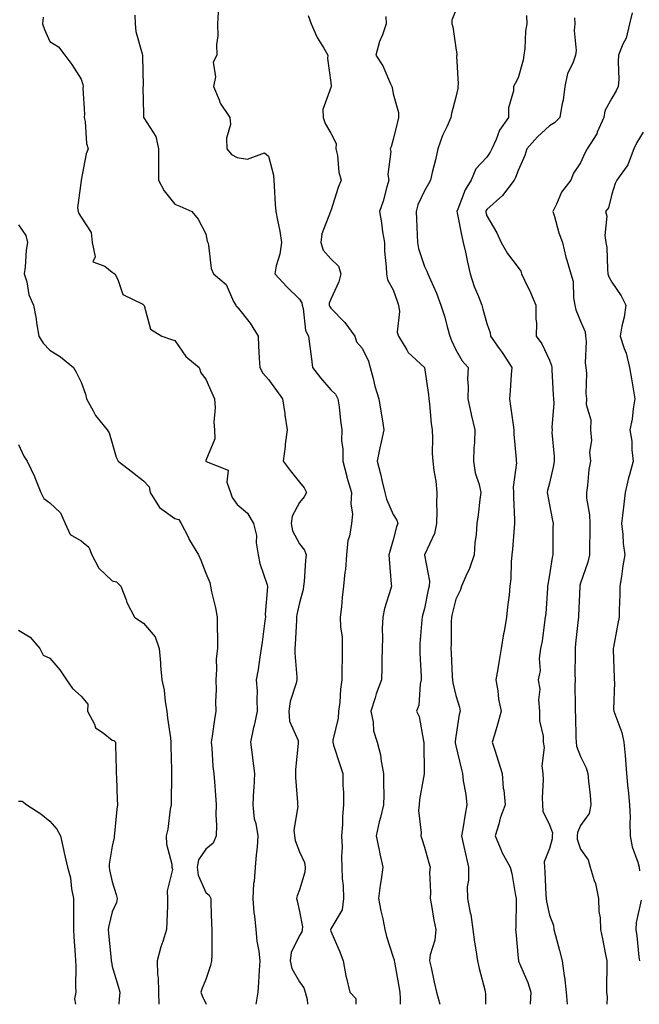
# Model space of a CAD drawing. Units: inches. Extents: x 1034483 to 1037123, y 7231898 to 7234538.
# Drawn here: x 1036728 to 1036927, y 7231898 to 7232213 of the extents above; entities that cross this region are included whole.
import ezdxf

# ---------------------------------------------------------------- set-up
doc = ezdxf.new("R2010")
doc.units = ezdxf.units.IN
doc.header["$MEASUREMENT"] = 0
doc.layers.add('Contour_10347231', color=7, linetype='Continuous', true_color=0x6183aa)

msp = doc.modelspace()

# ---------------------------------------------------------------- linework, layer by layer
at = {"layer": 'Contour_10347231'}
for points in [[(1036791.94, 7232215.81, 2892), (1036791.72, 7232211.92, 2892), (1036791.82, 7232208.16, 2892), (1036791.43, 7232205.3, 2892), (1036791.53, 7232201.92, 2892), (1036790.32, 7232199.65, 2892), (1036791.12, 7232194.98, 2892), (1036790.51, 7232191.92, 2892), (1036792.31, 7232187.67, 2892), (1036792.64, 7232186.51, 2892), (1036795.71, 7232181.92, 2892), (1036795.86, 7232179.73, 2892), (1036794.59, 7232175.39, 2892), (1036794.69, 7232171.92, 2892), (1036796.21, 7232170.08, 2892), (1036798.05, 7232169.19, 2892), (1036801.35, 7232168.62, 2892), (1036806.78, 7232170.65, 2892), (1036808.05, 7232169.58, 2892), (1036809.63, 7232163.5, 2892), (1036809.77, 7232161.92, 2892), (1036809.94, 7232160.04, 2892), (1036810.24, 7232154.11, 2892), (1036810.45, 7232151.92, 2892), (1036810.92, 7232149.05, 2892), (1036811.74, 7232145.61, 2892), (1036812.27, 7232141.92, 2892), (1036811.76, 7232138.2, 2892), (1036810.57, 7232134.44, 2892), (1036810.1, 7232131.92, 2892), (1036813.91, 7232127.79, 2892), (1036818.05, 7232123.8, 2892), (1036818.79, 7232122.67, 2892), (1036818.85, 7232121.92, 2892), (1036819.22, 7232120.76, 2892), (1036819.91, 7232113.77, 2892), (1036820.94, 7232111.92, 2892), (1036821.35, 7232108.62, 2892), (1036821.72, 7232105.58, 2892), (1036822.19, 7232101.92, 2892), (1036824.71, 7232098.58, 2892), (1036828.05, 7232094.78, 2892), (1036829.5, 7232093.36, 2892), (1036830.3, 7232091.92, 2892), (1036830.67, 7232089.31, 2892), (1036831.1, 7232084.96, 2892), (1036831.57, 7232081.92, 2892), (1036831.45, 7232078.53, 2892), (1036831.92, 7232075.8, 2892), (1036831.84, 7232071.92, 2892), (1036833.13, 7232067, 2892), (1036833.21, 7232066.76, 2892), (1036834.67, 7232061.92, 2892), (1036834.42, 7232058.29, 2892), (1036835, 7232054.97, 2892), (1036834.63, 7232051.92, 2892), (1036834.01, 7232047.87, 2892), (1036833.46, 7232046.5, 2892), (1036833.05, 7232041.92, 2892), (1036832.74, 7232037.24, 2892), (1036832.5, 7232036.37, 2892), (1036832.05, 7232031.92, 2892), (1036831.66, 7232028.31, 2892), (1036831.41, 7232025.28, 2892), (1036831.06, 7232021.92, 2892), (1036831.12, 7232018.85, 2892), (1036831.66, 7232015.53, 2892), (1036831.7, 7232011.92, 2892), (1036831.66, 7232008.32, 2892), (1036831.62, 7232005.49, 2892), (1036831.59, 7232001.92, 2892), (1036831.1, 7231998.88, 2892), (1036830.92, 7231994.8, 2892), (1036830.55, 7231991.92, 2892), (1036830.34, 7231989.63, 2892), (1036828.73, 7231982.6, 2892), (1036828.66, 7231981.92, 2892), (1036828.93, 7231981.03, 2892), (1036830.9, 7231974.77, 2892), (1036831.84, 7231971.92, 2892), (1036831.88, 7231968.09, 2892), (1036832.05, 7231965.91, 2892), (1036832.09, 7231961.92, 2892), (1036831.82, 7231958.15, 2892), (1036831.76, 7231955.63, 2892), (1036831.51, 7231951.92, 2892), (1036831.66, 7231948.31, 2892), (1036831.41, 7231945.28, 2892), (1036831.6, 7231941.92, 2892), (1036831.68, 7231938.29, 2892), (1036832.03, 7231935.91, 2892), (1036832.11, 7231931.92, 2892), (1036831.68, 7231928.29, 2892), (1036828.05, 7231922.14, 2892), (1036827.97, 7231921.99, 2892), (1036827.97, 7231921.92, 2892), (1036827.95, 7231921.83, 2892), (1036828.05, 7231921.4, 2892), (1036830.92, 7231914.79, 2892), (1036832.03, 7231911.92, 2892), (1036832.89, 7231907.07, 2892), (1036832.91, 7231906.78, 2892), (1036834.14, 7231901.92, 2892), (1036836, 7231899.88, 2892), (1036836.08, 7231898, 2892)], [(1036868.05, 7232216.34, 2895), (1036866.84, 7232213.14, 2895), (1036866.8, 7232211.92, 2895), (1036867.11, 7232210.99, 2895), (1036868.05, 7232204.32, 2895), (1036868.4, 7232202.27, 2895), (1036868.36, 7232201.92, 2895), (1036868.32, 7232201.66, 2895), (1036868.83, 7232192.71, 2895), (1036868.75, 7232191.92, 2895), (1036868.75, 7232191.21, 2895), (1036868.05, 7232188.48, 2895), (1036866.7, 7232183.27, 2895), (1036866.47, 7232181.92, 2895), (1036865.28, 7232179.14, 2895), (1036863.79, 7232176.17, 2895), (1036862.33, 7232171.92, 2895), (1036861.62, 7232168.36, 2895), (1036860.47, 7232164.35, 2895), (1036859.92, 7232161.92, 2895), (1036859.28, 7232160.69, 2895), (1036858.05, 7232158.51, 2895), (1036855.96, 7232154.01, 2895), (1036855.37, 7232151.92, 2895), (1036855.49, 7232149.36, 2895), (1036855.65, 7232144.32, 2895), (1036855.76, 7232141.92, 2895), (1036856.12, 7232139.99, 2895), (1036858.05, 7232134.21, 2895), (1036858.83, 7232132.71, 2895), (1036859.14, 7232131.92, 2895), (1036859.94, 7232130.04, 2895), (1036861.9, 7232125.77, 2895), (1036863.28, 7232121.92, 2895), (1036864.5, 7232118.37, 2895), (1036865.39, 7232114.57, 2895), (1036866.17, 7232111.92, 2895), (1036866.7, 7232110.56, 2895), (1036868.05, 7232107.57, 2895), (1036870.14, 7232104, 2895), (1036872.01, 7232101.92, 2895), (1036871.82, 7232098.15, 2895), (1036872.03, 7232095.91, 2895), (1036871.88, 7232091.92, 2895), (1036873.03, 7232086.94, 2895), (1036873.03, 7232086.91, 2895), (1036874.12, 7232081.92, 2895), (1036874.05, 7232077.92, 2895), (1036873.81, 7232076.16, 2895), (1036873.75, 7232071.92, 2895), (1036874.32, 7232068.19, 2895), (1036875.55, 7232064.43, 2895), (1036876.06, 7232061.92, 2895), (1036875.75, 7232059.63, 2895), (1036875.24, 7232054.73, 2895), (1036874.85, 7232051.92, 2895), (1036874.57, 7232048.43, 2895), (1036874.2, 7232045.76, 2895), (1036873.93, 7232041.92, 2895), (1036872.46, 7232037.51, 2895), (1036871.25, 7232035.12, 2895), (1036869.87, 7232031.92, 2895), (1036869.5, 7232030.47, 2895), (1036868.05, 7232027.77, 2895), (1036866.92, 7232023.04, 2895), (1036866.68, 7232021.92, 2895), (1036866.62, 7232020.5, 2895), (1036866.55, 7232013.41, 2895), (1036866.49, 7232011.92, 2895), (1036866.57, 7232010.44, 2895), (1036866.94, 7232003.03, 2895), (1036867, 7232001.92, 2895), (1036867.07, 7232000.94, 2895), (1036868.05, 7231996.84, 2895), (1036869.24, 7231993.11, 2895), (1036869.48, 7231991.92, 2895), (1036869.2, 7231990.78, 2895), (1036868.05, 7231983.77, 2895), (1036867.82, 7231982.15, 2895), (1036867.82, 7231981.92, 2895), (1036867.84, 7231981.71, 2895), (1036868.05, 7231980.72, 2895), (1036869.77, 7231973.63, 2895), (1036870.22, 7231971.92, 2895), (1036870.45, 7231969.52, 2895), (1036871.33, 7231965.2, 2895), (1036871.59, 7231961.92, 2895), (1036871.08, 7231958.88, 2895), (1036870.28, 7231954.15, 2895), (1036869.91, 7231951.92, 2895), (1036870.43, 7231949.54, 2895), (1036871.37, 7231945.24, 2895), (1036872.09, 7231941.92, 2895), (1036872.19, 7231937.79, 2895), (1036871.72, 7231935.58, 2895), (1036871.84, 7231931.92, 2895), (1036872.7, 7231927.27, 2895), (1036872.85, 7231926.73, 2895), (1036873.52, 7231921.92, 2895), (1036874.07, 7231917.93, 2895), (1036874.51, 7231915.46, 2895), (1036875.04, 7231911.92, 2895), (1036875.57, 7231909.43, 2895), (1036877.33, 7231902.64, 2895), (1036877.48, 7231901.92, 2895), (1036877.54, 7231901.42, 2895), (1036877.59, 7231898, 2895)], [(1036924.53, 7232215.45, 2898), (1036923.75, 7232211.92, 2898), (1036922.62, 7232207.35, 2898), (1036921.62, 7232205.49, 2898), (1036920.2, 7232201.92, 2898), (1036920.04, 7232199.94, 2898), (1036920.24, 7232194.12, 2898), (1036920.1, 7232191.92, 2898), (1036919.42, 7232190.55, 2898), (1036918.05, 7232188.13, 2898), (1036915.84, 7232184.13, 2898), (1036915.45, 7232181.92, 2898), (1036913.38, 7232177.24, 2898), (1036913.21, 7232176.76, 2898), (1036910.2, 7232171.92, 2898), (1036909.38, 7232170.6, 2898), (1036908.05, 7232167.45, 2898), (1036905.8, 7232164.18, 2898), (1036904.89, 7232161.92, 2898), (1036901.9, 7232158.07, 2898), (1036900.3, 7232154.17, 2898), (1036899.14, 7232151.92, 2898), (1036899.65, 7232150.31, 2898), (1036901.12, 7232145, 2898), (1036902.21, 7232141.92, 2898), (1036903.36, 7232137.22, 2898), (1036903.67, 7232136.29, 2898), (1036904.94, 7232131.92, 2898), (1036905.63, 7232129.49, 2898), (1036905.75, 7232124.21, 2898), (1036906.17, 7232121.92, 2898), (1036906.53, 7232120.41, 2898), (1036908.05, 7232116.79, 2898), (1036909.46, 7232113.34, 2898), (1036909.57, 7232111.92, 2898), (1036909.79, 7232110.19, 2898), (1036909.5, 7232103.37, 2898), (1036909.75, 7232101.92, 2898), (1036909.94, 7232100.04, 2898), (1036909.69, 7232093.55, 2898), (1036909.91, 7232091.92, 2898), (1036909.87, 7232090.09, 2898), (1036911.29, 7232085.16, 2898), (1036911.25, 7232081.92, 2898), (1036911.49, 7232078.49, 2898), (1036910.92, 7232074.79, 2898), (1036911.21, 7232071.92, 2898), (1036910.69, 7232069.29, 2898), (1036910.26, 7232064.12, 2898), (1036909.89, 7232061.92, 2898), (1036909.94, 7232060.04, 2898), (1036910.9, 7232054.77, 2898), (1036910.96, 7232051.92, 2898), (1036911, 7232048.96, 2898), (1036910.86, 7232044.73, 2898), (1036910.92, 7232041.92, 2898), (1036910.39, 7232039.59, 2898), (1036908.05, 7232032.89, 2898), (1036907.82, 7232032.14, 2898), (1036907.78, 7232031.92, 2898), (1036907.76, 7232031.63, 2898), (1036907.42, 7232022.55, 2898), (1036907.39, 7232021.92, 2898), (1036907.31, 7232021.18, 2898), (1036906.43, 7232013.55, 2898), (1036906.25, 7232011.92, 2898), (1036906.27, 7232010.14, 2898), (1036906.21, 7232003.76, 2898), (1036906.25, 7232001.92, 2898), (1036906.17, 7232000.05, 2898), (1036906.33, 7231993.64, 2898), (1036906.25, 7231991.92, 2898), (1036906.41, 7231990.29, 2898), (1036906.49, 7231983.48, 2898), (1036906.62, 7231981.92, 2898), (1036906.78, 7231980.64, 2898), (1036908.05, 7231977.31, 2898), (1036909.87, 7231973.75, 2898), (1036910.37, 7231971.92, 2898), (1036910.57, 7231969.4, 2898), (1036911.1, 7231964.97, 2898), (1036911.31, 7231961.92, 2898), (1036910.84, 7231959.13, 2898), (1036908.05, 7231955.27, 2898), (1036907, 7231952.98, 2898), (1036906.96, 7231951.92, 2898), (1036906.98, 7231950.85, 2898), (1036908.05, 7231947.7, 2898), (1036910.45, 7231944.31, 2898), (1036911.06, 7231941.92, 2898), (1036912.37, 7231937.61, 2898), (1036912.78, 7231936.65, 2898), (1036913.77, 7231931.92, 2898), (1036913.89, 7231927.76, 2898), (1036914.26, 7231925.71, 2898), (1036914.42, 7231921.92, 2898), (1036915.06, 7231918.93, 2898), (1036916.02, 7231913.95, 2898), (1036916.45, 7231911.92, 2898), (1036916.43, 7231910.31, 2898), (1036916.33, 7231903.63, 2898), (1036916.33, 7231901.92, 2898), (1036916.51, 7231900.39, 2898), (1036916.43, 7231898, 2898)], [(1036735.9, 7232214.08, 2890), (1036735.71, 7232211.92, 2890), (1036736.33, 7232210.2, 2890), (1036738.05, 7232206.28, 2890), (1036740.78, 7232204.64, 2890), (1036742.84, 7232201.92, 2890), (1036745.06, 7232198.93, 2890), (1036748.05, 7232194.21, 2890), (1036748.64, 7232192.51, 2890), (1036748.73, 7232191.92, 2890), (1036748.66, 7232191.31, 2890), (1036749.16, 7232183.02, 2890), (1036749.05, 7232181.92, 2890), (1036749.32, 7232180.64, 2890), (1036749.77, 7232173.64, 2890), (1036750.35, 7232171.92, 2890), (1036749.65, 7232170.32, 2890), (1036748.07, 7232161.94, 2890), (1036748.07, 7232161.91, 2890), (1036748.05, 7232161.81, 2890), (1036746.92, 7232153.05, 2890), (1036747.15, 7232151.92, 2890), (1036747.33, 7232151.19, 2890), (1036748.05, 7232150.02, 2890), (1036751.25, 7232145.12, 2890), (1036751.6, 7232141.92, 2890), (1036752.6, 7232137.38, 2890), (1036751.86, 7232135.72, 2890), (1036755.61, 7232134.35, 2890), (1036758.05, 7232132.42, 2890), (1036758.38, 7232132.25, 2890), (1036758.81, 7232131.92, 2890), (1036759.83, 7232130.13, 2890), (1036761.43, 7232125.3, 2890), (1036767.82, 7232122.16, 2890), (1036768.05, 7232122, 2890), (1036768.13, 7232121.92, 2890), (1036768.21, 7232121.76, 2890), (1036770.28, 7232114.15, 2890), (1036773.87, 7232111.92, 2890), (1036777.01, 7232110.88, 2890), (1036778.05, 7232110.51, 2890), (1036781.59, 7232105.46, 2890), (1036785.86, 7232101.92, 2890), (1036786.39, 7232100.26, 2890), (1036788.05, 7232098.2, 2890), (1036789.91, 7232093.78, 2890), (1036790.82, 7232091.92, 2890), (1036791, 7232088.97, 2890), (1036790.57, 7232084.44, 2890), (1036790.76, 7232081.92, 2890), (1036790.9, 7232079.06, 2890), (1036788.05, 7232072.11, 2890), (1036788.03, 7232071.95, 2890), (1036788.03, 7232071.92, 2890), (1036788.03, 7232071.9, 2890), (1036788.05, 7232071.89, 2890), (1036788.15, 7232071.81, 2890), (1036795.14, 7232069.01, 2890), (1036794.75, 7232065.23, 2890), (1036795.96, 7232061.92, 2890), (1036796.39, 7232060.26, 2890), (1036798.05, 7232058.05, 2890), (1036801.39, 7232055.27, 2890), (1036803.26, 7232051.92, 2890), (1036804.2, 7232048.08, 2890), (1036804.16, 7232045.8, 2890), (1036804.81, 7232041.92, 2890), (1036805.3, 7232039.17, 2890), (1036807.66, 7232032.31, 2890), (1036807.76, 7232031.92, 2890), (1036807.76, 7232031.63, 2890), (1036807.05, 7232022.92, 2890), (1036807.07, 7232021.92, 2890), (1036806.94, 7232020.82, 2890), (1036806, 7232013.97, 2890), (1036805.76, 7232011.92, 2890), (1036805.3, 7232009.17, 2890), (1036804.81, 7232005.16, 2890), (1036804.16, 7232001.92, 2890), (1036804.4, 7231998.27, 2890), (1036804.3, 7231995.68, 2890), (1036804.5, 7231991.92, 2890), (1036803.46, 7231987.33, 2890), (1036803.3, 7231986.68, 2890), (1036802.29, 7231981.92, 2890), (1036802.93, 7231977.04, 2890), (1036802.97, 7231976.84, 2890), (1036803.56, 7231971.92, 2890), (1036803.34, 7231967.21, 2890), (1036803.3, 7231966.67, 2890), (1036803.11, 7231961.92, 2890), (1036803.52, 7231957.39, 2890), (1036804.07, 7231955.89, 2890), (1036804.69, 7231951.92, 2890), (1036804.42, 7231948.29, 2890), (1036804.09, 7231945.88, 2890), (1036803.83, 7231941.92, 2890), (1036803.48, 7231937.34, 2890), (1036803.3, 7231936.66, 2890), (1036803.05, 7231931.92, 2890), (1036803.4, 7231927.28, 2890), (1036803.58, 7231926.38, 2890), (1036804.01, 7231921.92, 2890), (1036804.34, 7231918.21, 2890), (1036804.96, 7231915.01, 2890), (1036805.3, 7231911.92, 2890), (1036805.04, 7231908.9, 2890), (1036804.92, 7231905.05, 2890), (1036804.61, 7231901.92, 2890), (1036804.07, 7231898, 2890)], [(1036765.24, 7232214.74, 2891), (1036765.34, 7232211.92, 2891), (1036765.59, 7232209.47, 2891), (1036767.62, 7232202.36, 2891), (1036767.68, 7232201.92, 2891), (1036767.7, 7232201.56, 2891), (1036767.89, 7232192.08, 2891), (1036767.89, 7232191.92, 2891), (1036767.85, 7232191.73, 2891), (1036768.05, 7232183.03, 2891), (1036768.09, 7232181.96, 2891), (1036768.09, 7232181.92, 2891), (1036768.13, 7232181.84, 2891), (1036772.01, 7232175.88, 2891), (1036772.82, 7232171.92, 2891), (1036772.85, 7232167.13, 2891), (1036772.84, 7232166.71, 2891), (1036772.87, 7232161.92, 2891), (1036774.61, 7232158.48, 2891), (1036778.05, 7232154.21, 2891), (1036779.69, 7232153.55, 2891), (1036783.5, 7232151.92, 2891), (1036785.51, 7232149.39, 2891), (1036788.05, 7232144.76, 2891), (1036788.48, 7232142.36, 2891), (1036788.64, 7232141.92, 2891), (1036788.87, 7232141.1, 2891), (1036789.71, 7232133.57, 2891), (1036790.47, 7232131.92, 2891), (1036794.57, 7232128.44, 2891), (1036796.92, 7232123.05, 2891), (1036797.58, 7232121.92, 2891), (1036797.68, 7232121.55, 2891), (1036798.05, 7232121.29, 2891), (1036802.23, 7232116.1, 2891), (1036804.73, 7232111.92, 2891), (1036804.92, 7232108.8, 2891), (1036805.08, 7232104.89, 2891), (1036805.26, 7232101.92, 2891), (1036806.29, 7232100.15, 2891), (1036808.05, 7232098.07, 2891), (1036810.65, 7232094.53, 2891), (1036812.56, 7232091.92, 2891), (1036813.28, 7232087.15, 2891), (1036813.36, 7232086.61, 2891), (1036814.07, 7232081.92, 2891), (1036813.46, 7232077.34, 2891), (1036813.4, 7232076.58, 2891), (1036812.74, 7232071.92, 2891), (1036815.02, 7232068.9, 2891), (1036818.05, 7232065.19, 2891), (1036819.55, 7232063.41, 2891), (1036820.28, 7232061.92, 2891), (1036819.51, 7232060.46, 2891), (1036818.05, 7232058.67, 2891), (1036815.67, 7232054.3, 2891), (1036815.34, 7232051.92, 2891), (1036815.8, 7232049.66, 2891), (1036818.05, 7232045.49, 2891), (1036819.59, 7232043.46, 2891), (1036820.16, 7232041.92, 2891), (1036819.89, 7232040.08, 2891), (1036819.51, 7232033.39, 2891), (1036819.34, 7232031.92, 2891), (1036819.16, 7232030.8, 2891), (1036818.05, 7232026.59, 2891), (1036817.19, 7232022.78, 2891), (1036817.07, 7232021.92, 2891), (1036817.01, 7232020.88, 2891), (1036816.64, 7232013.33, 2891), (1036816.55, 7232011.92, 2891), (1036816.55, 7232010.41, 2891), (1036817.17, 7232002.8, 2891), (1036817.17, 7232001.92, 2891), (1036816.94, 7232000.81, 2891), (1036815.02, 7231994.95, 2891), (1036814.55, 7231991.92, 2891), (1036814.81, 7231988.67, 2891), (1036817.54, 7231982.44, 2891), (1036817.62, 7231981.92, 2891), (1036817.6, 7231981.48, 2891), (1036816.76, 7231973.21, 2891), (1036816.76, 7231971.92, 2891), (1036816.72, 7231970.59, 2891), (1036817.41, 7231962.57, 2891), (1036817.39, 7231961.92, 2891), (1036817.46, 7231961.34, 2891), (1036816.21, 7231953.76, 2891), (1036816.39, 7231951.92, 2891), (1036816.57, 7231950.44, 2891), (1036818.05, 7231946.86, 2891), (1036819.57, 7231943.44, 2891), (1036819.79, 7231941.92, 2891), (1036819.71, 7231940.27, 2891), (1036818.05, 7231934.7, 2891), (1036817.29, 7231932.69, 2891), (1036817.01, 7231931.92, 2891), (1036817.23, 7231931.1, 2891), (1036818.05, 7231927.76, 2891), (1036818.93, 7231922.79, 2891), (1036818.83, 7231921.92, 2891), (1036818.73, 7231921.23, 2891), (1036818.05, 7231920.01, 2891), (1036815.37, 7231914.61, 2891), (1036815.02, 7231911.92, 2891), (1036815.57, 7231909.43, 2891), (1036818.05, 7231905.18, 2891), (1036819.42, 7231903.28, 2891), (1036819.79, 7231901.92, 2891), (1036820.45, 7231899.52, 2891), (1036820.58, 7231898, 2891)], [(1036820.76, 7232214.63, 2893), (1036821.78, 7232211.92, 2893), (1036823.67, 7232207.55, 2893), (1036825.82, 7232204.16, 2893), (1036827.09, 7232201.92, 2893), (1036827, 7232200.87, 2893), (1036828.05, 7232193.15, 2893), (1036828.13, 7232192, 2893), (1036828.17, 7232191.92, 2893), (1036828.15, 7232191.81, 2893), (1036828.05, 7232191.58, 2893), (1036825.43, 7232184.53, 2893), (1036825.55, 7232181.92, 2893), (1036826.21, 7232180.07, 2893), (1036828.05, 7232176.96, 2893), (1036829.73, 7232173.6, 2893), (1036829.67, 7232171.92, 2893), (1036830.14, 7232169.82, 2893), (1036830.57, 7232164.44, 2893), (1036831.39, 7232161.92, 2893), (1036830.39, 7232159.58, 2893), (1036828.05, 7232152.1, 2893), (1036827.99, 7232151.98, 2893), (1036827.99, 7232151.92, 2893), (1036827.97, 7232151.84, 2893), (1036825.2, 7232144.77, 2893), (1036824.81, 7232141.92, 2893), (1036825.59, 7232139.45, 2893), (1036828.05, 7232136.69, 2893), (1036830.51, 7232134.38, 2893), (1036831.29, 7232131.92, 2893), (1036830.65, 7232129.31, 2893), (1036828.05, 7232123.8, 2893), (1036827.48, 7232122.49, 2893), (1036827.52, 7232121.92, 2893), (1036827.66, 7232121.52, 2893), (1036828.05, 7232120.94, 2893), (1036832.48, 7232116.35, 2893), (1036835.69, 7232111.92, 2893), (1036836.31, 7232110.18, 2893), (1036838.05, 7232108.1, 2893), (1036840.08, 7232103.94, 2893), (1036840.63, 7232101.92, 2893), (1036841.6, 7232098.38, 2893), (1036842.11, 7232095.98, 2893), (1036843.42, 7232091.92, 2893), (1036844.03, 7232087.91, 2893), (1036844.46, 7232085.52, 2893), (1036845.02, 7232081.92, 2893), (1036844.18, 7232078.05, 2893), (1036843.75, 7232076.22, 2893), (1036842.87, 7232071.92, 2893), (1036843.99, 7232067.85, 2893), (1036844.51, 7232065.46, 2893), (1036845.39, 7232061.92, 2893), (1036845.92, 7232059.79, 2893), (1036848.05, 7232054.88, 2893), (1036849.18, 7232053.04, 2893), (1036849.48, 7232051.92, 2893), (1036849.1, 7232050.87, 2893), (1036848.05, 7232046.73, 2893), (1036846.94, 7232043.02, 2893), (1036846.59, 7232041.92, 2893), (1036846.7, 7232040.57, 2893), (1036847.39, 7232032.57, 2893), (1036847.44, 7232031.92, 2893), (1036847.27, 7232031.14, 2893), (1036845.2, 7232024.77, 2893), (1036844.67, 7232021.92, 2893), (1036844.51, 7232018.39, 2893), (1036844.61, 7232015.36, 2893), (1036844.46, 7232011.92, 2893), (1036844.4, 7232008.28, 2893), (1036844.38, 7232005.6, 2893), (1036844.32, 7232001.92, 2893), (1036842.6, 7231997.38, 2893), (1036842.27, 7231996.13, 2893), (1036840.9, 7231991.92, 2893), (1036841.64, 7231988.34, 2893), (1036841.68, 7231985.56, 2893), (1036842.87, 7231981.92, 2893), (1036843.99, 7231977.86, 2893), (1036844.16, 7231975.81, 2893), (1036844.94, 7231971.92, 2893), (1036844.91, 7231968.78, 2893), (1036845.02, 7231964.96, 2893), (1036844.96, 7231961.92, 2893), (1036843.95, 7231957.82, 2893), (1036843.52, 7231956.46, 2893), (1036842.58, 7231951.92, 2893), (1036843.48, 7231947.36, 2893), (1036843.73, 7231946.23, 2893), (1036844.65, 7231941.92, 2893), (1036844.12, 7231937.99, 2893), (1036843.85, 7231936.13, 2893), (1036843.3, 7231931.92, 2893), (1036844.1, 7231927.97, 2893), (1036844.65, 7231925.32, 2893), (1036845.35, 7231921.92, 2893), (1036845.86, 7231919.74, 2893), (1036848.05, 7231913.1, 2893), (1036848.36, 7231912.24, 2893), (1036848.38, 7231911.92, 2893), (1036848.44, 7231911.54, 2893), (1036849.83, 7231903.7, 2893), (1036850.1, 7231901.92, 2893), (1036850.24, 7231899.72, 2893), (1036850.22, 7231898, 2893)], [(1036845.69, 7232214.28, 2894), (1036845.76, 7232211.92, 2894), (1036844.55, 7232208.42, 2894), (1036843.64, 7232206.33, 2894), (1036842.48, 7232201.92, 2894), (1036844.69, 7232198.55, 2894), (1036847.19, 7232192.78, 2894), (1036847.62, 7232191.92, 2894), (1036847.66, 7232191.53, 2894), (1036848.05, 7232189.52, 2894), (1036849.71, 7232183.57, 2894), (1036849.77, 7232181.92, 2894), (1036849.36, 7232180.62, 2894), (1036848.05, 7232174.88, 2894), (1036847.41, 7232172.57, 2894), (1036847, 7232171.92, 2894), (1036847.27, 7232171.13, 2894), (1036846.29, 7232163.67, 2894), (1036846.59, 7232161.92, 2894), (1036845.94, 7232159.81, 2894), (1036844.81, 7232155.16, 2894), (1036843.62, 7232151.92, 2894), (1036844.32, 7232148.2, 2894), (1036844.63, 7232145.34, 2894), (1036845.2, 7232141.92, 2894), (1036845.26, 7232139.13, 2894), (1036845.8, 7232134.17, 2894), (1036845.86, 7232131.92, 2894), (1036846.16, 7232130.03, 2894), (1036848.05, 7232126.8, 2894), (1036849.26, 7232123.13, 2894), (1036849.73, 7232121.92, 2894), (1036850.08, 7232119.89, 2894), (1036849.3, 7232113.18, 2894), (1036849.75, 7232111.92, 2894), (1036852.37, 7232107.61, 2894), (1036852.82, 7232106.69, 2894), (1036858.03, 7232101.91, 2894), (1036858.05, 7232101.88, 2894), (1036859.3, 7232093.16, 2894), (1036859.42, 7232091.92, 2894), (1036859.65, 7232090.31, 2894), (1036860.16, 7232084.02, 2894), (1036860.51, 7232081.92, 2894), (1036860.65, 7232079.32, 2894), (1036860.53, 7232074.4, 2894), (1036860.69, 7232071.92, 2894), (1036861.02, 7232068.94, 2894), (1036861.66, 7232065.53, 2894), (1036862.03, 7232061.92, 2894), (1036861.86, 7232058.12, 2894), (1036862, 7232055.86, 2894), (1036861.84, 7232051.92, 2894), (1036861.21, 7232048.75, 2894), (1036858.05, 7232041.96, 2894), (1036858.03, 7232041.93, 2894), (1036858.03, 7232041.91, 2894), (1036858.05, 7232041.82, 2894), (1036859.65, 7232033.52, 2894), (1036859.51, 7232031.92, 2894), (1036859.24, 7232030.73, 2894), (1036858.05, 7232024.74, 2894), (1036857.44, 7232022.53, 2894), (1036857.25, 7232021.92, 2894), (1036857.23, 7232021.1, 2894), (1036856.59, 7232013.39, 2894), (1036856.55, 7232011.92, 2894), (1036856.57, 7232010.45, 2894), (1036856.98, 7232003, 2894), (1036857, 7232001.92, 2894), (1036856.62, 7232000.5, 2894), (1036856.21, 7231993.76, 2894), (1036855.43, 7231991.92, 2894), (1036856.29, 7231990.16, 2894), (1036857.72, 7231982.24, 2894), (1036857.84, 7231981.92, 2894), (1036857.84, 7231981.71, 2894), (1036857.93, 7231972.04, 2894), (1036857.93, 7231971.8, 2894), (1036856.43, 7231963.55, 2894), (1036856.31, 7231961.92, 2894), (1036856.16, 7231960.03, 2894), (1036857.01, 7231952.96, 2894), (1036856.9, 7231951.92, 2894), (1036857.17, 7231951.04, 2894), (1036858.05, 7231948.34, 2894), (1036859.42, 7231943.28, 2894), (1036859.81, 7231941.92, 2894), (1036859.67, 7231940.31, 2894), (1036860.02, 7231933.9, 2894), (1036859.91, 7231931.92, 2894), (1036860.34, 7231929.64, 2894), (1036861.06, 7231924.92, 2894), (1036861.66, 7231921.92, 2894), (1036861.39, 7231918.58, 2894), (1036859.91, 7231913.79, 2894), (1036859.67, 7231911.92, 2894), (1036860.14, 7231909.82, 2894), (1036861.17, 7231905.05, 2894), (1036861.9, 7231901.92, 2894), (1036862.95, 7231898, 2894)], [(1036890.75, 7232214.63, 2896), (1036890.82, 7232211.92, 2896), (1036890.37, 7232209.6, 2896), (1036890.14, 7232204.02, 2896), (1036889.85, 7232201.92, 2896), (1036889.61, 7232200.36, 2896), (1036888.05, 7232194.7, 2896), (1036887.11, 7232192.87, 2896), (1036886.53, 7232191.92, 2896), (1036886.6, 7232190.46, 2896), (1036884.92, 7232185.05, 2896), (1036885, 7232181.92, 2896), (1036882.11, 7232177.86, 2896), (1036881.02, 7232174.89, 2896), (1036879.61, 7232171.92, 2896), (1036879.12, 7232170.85, 2896), (1036878.05, 7232169.27, 2896), (1036874.48, 7232165.5, 2896), (1036872.97, 7232161.92, 2896), (1036871.12, 7232158.85, 2896), (1036868.75, 7232152.61, 2896), (1036868.42, 7232151.92, 2896), (1036868.54, 7232151.43, 2896), (1036869.98, 7232143.85, 2896), (1036870.43, 7232141.92, 2896), (1036871.16, 7232138.81, 2896), (1036871.78, 7232135.65, 2896), (1036872.72, 7232131.92, 2896), (1036873.99, 7232127.86, 2896), (1036875.37, 7232124.6, 2896), (1036876.37, 7232121.92, 2896), (1036876.72, 7232120.59, 2896), (1036878.05, 7232115.97, 2896), (1036879.1, 7232112.97, 2896), (1036879.18, 7232111.92, 2896), (1036881.94, 7232108.03, 2896), (1036882.87, 7232106.73, 2896), (1036885.98, 7232101.92, 2896), (1036885.76, 7232099.64, 2896), (1036885.51, 7232094.46, 2896), (1036885.24, 7232091.92, 2896), (1036885.63, 7232089.51, 2896), (1036886.47, 7232083.51, 2896), (1036886.7, 7232081.92, 2896), (1036886.66, 7232080.54, 2896), (1036887.42, 7232072.55, 2896), (1036887.41, 7232071.92, 2896), (1036887.46, 7232071.34, 2896), (1036886.41, 7232063.56, 2896), (1036886.55, 7232061.92, 2896), (1036886.53, 7232060.39, 2896), (1036886.86, 7232053.12, 2896), (1036886.84, 7232051.92, 2896), (1036886.72, 7232050.58, 2896), (1036886.21, 7232043.76, 2896), (1036886.04, 7232041.92, 2896), (1036885.8, 7232039.67, 2896), (1036885.71, 7232034.26, 2896), (1036885.41, 7232031.92, 2896), (1036885.12, 7232028.99, 2896), (1036884.65, 7232025.32, 2896), (1036884.34, 7232021.92, 2896), (1036883.54, 7232017.42, 2896), (1036883.34, 7232016.62, 2896), (1036882.64, 7232011.92, 2896), (1036881.92, 7232008.05, 2896), (1036881.55, 7232005.42, 2896), (1036880.94, 7232001.92, 2896), (1036881.53, 7231998.43, 2896), (1036881.8, 7231995.66, 2896), (1036882.56, 7231991.92, 2896), (1036881.64, 7231988.32, 2896), (1036880.43, 7231984.3, 2896), (1036879.77, 7231981.92, 2896), (1036880.57, 7231979.39, 2896), (1036881.76, 7231975.63, 2896), (1036882.95, 7231971.92, 2896), (1036883.28, 7231967.16, 2896), (1036883.42, 7231966.56, 2896), (1036883.85, 7231961.92, 2896), (1036882.33, 7231957.64, 2896), (1036881.84, 7231955.71, 2896), (1036880.69, 7231951.92, 2896), (1036882.64, 7231947.33, 2896), (1036882.85, 7231946.72, 2896), (1036885.45, 7231941.92, 2896), (1036886.04, 7231939.9, 2896), (1036887.19, 7231932.79, 2896), (1036887.39, 7231931.92, 2896), (1036887.39, 7231931.26, 2896), (1036887.25, 7231922.73, 2896), (1036887.23, 7231921.92, 2896), (1036887.35, 7231921.22, 2896), (1036888.05, 7231912.81, 2896), (1036888.11, 7231911.99, 2896), (1036888.13, 7231911.92, 2896), (1036888.17, 7231911.8, 2896), (1036891.16, 7231905.02, 2896), (1036892.07, 7231901.92, 2896), (1036891.86, 7231898.11, 2896), (1036891.85, 7231898, 2896)], [(1036906.04, 7232213.92, 2897), (1036906.16, 7232211.92, 2897), (1036906, 7232209.87, 2897), (1036906.59, 7232203.38, 2897), (1036906.41, 7232201.92, 2897), (1036905.53, 7232199.41, 2897), (1036903.89, 7232196.09, 2897), (1036902.97, 7232191.92, 2897), (1036902.5, 7232187.47, 2897), (1036902, 7232185.87, 2897), (1036901.39, 7232181.92, 2897), (1036899.67, 7232180.3, 2897), (1036898.05, 7232179.29, 2897), (1036894.24, 7232175.74, 2897), (1036890.8, 7232171.92, 2897), (1036890.2, 7232169.76, 2897), (1036888.05, 7232164.98, 2897), (1036887.23, 7232162.74, 2897), (1036886.72, 7232161.92, 2897), (1036883.03, 7232156.95, 2897), (1036878.05, 7232152.56, 2897), (1036877.8, 7232152.17, 2897), (1036877.68, 7232151.92, 2897), (1036877.74, 7232151.62, 2897), (1036878.05, 7232150.47, 2897), (1036881.19, 7232145.06, 2897), (1036882.56, 7232141.92, 2897), (1036884.61, 7232138.47, 2897), (1036888.05, 7232133.91, 2897), (1036888.85, 7232132.71, 2897), (1036889.12, 7232131.92, 2897), (1036890.06, 7232129.91, 2897), (1036892, 7232125.88, 2897), (1036893.75, 7232121.92, 2897), (1036893.67, 7232117.55, 2897), (1036893.87, 7232116.1, 2897), (1036893.79, 7232111.92, 2897), (1036895.63, 7232109.5, 2897), (1036898.05, 7232104.29, 2897), (1036898.69, 7232102.57, 2897), (1036898.79, 7232101.92, 2897), (1036898.81, 7232101.16, 2897), (1036899.3, 7232093.18, 2897), (1036899.34, 7232091.92, 2897), (1036899.42, 7232090.54, 2897), (1036898.81, 7232082.69, 2897), (1036898.89, 7232081.92, 2897), (1036898.87, 7232081.1, 2897), (1036899.59, 7232073.46, 2897), (1036899.57, 7232071.92, 2897), (1036899.38, 7232070.58, 2897), (1036898.05, 7232064.87, 2897), (1036897.48, 7232062.5, 2897), (1036897.37, 7232061.92, 2897), (1036897.44, 7232061.31, 2897), (1036898.05, 7232057.98, 2897), (1036899.03, 7232052.9, 2897), (1036899.22, 7232051.92, 2897), (1036899.2, 7232050.78, 2897), (1036899.14, 7232043.02, 2897), (1036899.12, 7232041.92, 2897), (1036898.91, 7232041.06, 2897), (1036898.05, 7232035.48, 2897), (1036897.52, 7232032.45, 2897), (1036897.46, 7232031.92, 2897), (1036897.41, 7232031.29, 2897), (1036896.86, 7232023.12, 2897), (1036896.74, 7232021.92, 2897), (1036896.45, 7232020.33, 2897), (1036895.71, 7232014.27, 2897), (1036895.22, 7232011.92, 2897), (1036894.81, 7232008.68, 2897), (1036895.06, 7232004.91, 2897), (1036894.5, 7232001.92, 2897), (1036895.02, 7231998.89, 2897), (1036894.53, 7231995.45, 2897), (1036894.89, 7231991.92, 2897), (1036894.85, 7231988.72, 2897), (1036896.08, 7231983.9, 2897), (1036896.04, 7231981.92, 2897), (1036896.35, 7231980.21, 2897), (1036895.65, 7231974.32, 2897), (1036895.9, 7231971.92, 2897), (1036896.02, 7231969.9, 2897), (1036895.76, 7231964.21, 2897), (1036895.88, 7231961.92, 2897), (1036895.96, 7231959.82, 2897), (1036898.05, 7231955.46, 2897), (1036898.99, 7231952.87, 2897), (1036898.97, 7231951.92, 2897), (1036898.97, 7231950.99, 2897), (1036898.05, 7231947.85, 2897), (1036896.37, 7231943.61, 2897), (1036896.43, 7231941.92, 2897), (1036896.55, 7231940.42, 2897), (1036896.94, 7231933.04, 2897), (1036897.01, 7231931.92, 2897), (1036897.09, 7231930.97, 2897), (1036898.05, 7231926.54, 2897), (1036899.36, 7231923.22, 2897), (1036899.46, 7231921.92, 2897), (1036899.98, 7231919.99, 2897), (1036901.33, 7231915.21, 2897), (1036902.17, 7231911.92, 2897), (1036902.8, 7231907.16, 2897), (1036902.89, 7231906.76, 2897), (1036903.4, 7231901.92, 2897), (1036903.74, 7231898, 2897)], [(1036928.05, 7232177.31, 2899), (1036926.04, 7232173.94, 2899), (1036925.14, 7232171.92, 2899), (1036923.23, 7232167.11, 2899), (1036923.17, 7232166.8, 2899), (1036919.67, 7232161.92, 2899), (1036919.1, 7232160.87, 2899), (1036918.05, 7232157.37, 2899), (1036916.96, 7232153.01, 2899), (1036916.04, 7232151.92, 2899), (1036916.49, 7232150.35, 2899), (1036915.84, 7232144.14, 2899), (1036916.17, 7232141.92, 2899), (1036916.43, 7232140.31, 2899), (1036916.62, 7232133.35, 2899), (1036916.8, 7232131.92, 2899), (1036917.05, 7232130.91, 2899), (1036918.05, 7232129.2, 2899), (1036921.02, 7232124.88, 2899), (1036922.5, 7232121.92, 2899), (1036921.96, 7232118, 2899), (1036921.29, 7232115.17, 2899), (1036920.76, 7232111.92, 2899), (1036922, 7232107.97, 2899), (1036922.6, 7232106.47, 2899), (1036923.69, 7232101.92, 2899), (1036924.36, 7232098.24, 2899), (1036924.85, 7232095.13, 2899), (1036925.39, 7232091.92, 2899), (1036924.83, 7232088.7, 2899), (1036924.55, 7232085.42, 2899), (1036923.77, 7232081.92, 2899), (1036924.42, 7232078.29, 2899), (1036924.4, 7232075.58, 2899), (1036924.87, 7232071.92, 2899), (1036923.69, 7232067.56, 2899), (1036923.38, 7232066.58, 2899), (1036922.27, 7232061.92, 2899), (1036921.84, 7232058.13, 2899), (1036921.53, 7232055.4, 2899), (1036921.14, 7232051.92, 2899), (1036921.55, 7232048.43, 2899), (1036921.72, 7232045.59, 2899), (1036922.21, 7232041.92, 2899), (1036921.55, 7232038.42, 2899), (1036921.1, 7232034.98, 2899), (1036920.59, 7232031.92, 2899), (1036920.61, 7232029.35, 2899), (1036920.39, 7232024.26, 2899), (1036920.43, 7232021.92, 2899), (1036919.98, 7232019.99, 2899), (1036918.54, 7232012.41, 2899), (1036918.44, 7232011.92, 2899), (1036918.44, 7232011.53, 2899), (1036918.81, 7232002.69, 2899), (1036918.83, 7232001.92, 2899), (1036918.95, 7232001.01, 2899), (1036918.6, 7231992.46, 2899), (1036918.69, 7231991.92, 2899), (1036918.97, 7231991.01, 2899), (1036921.21, 7231985.08, 2899), (1036921.9, 7231981.92, 2899), (1036922.27, 7231977.7, 2899), (1036922.42, 7231976.29, 2899), (1036922.78, 7231971.92, 2899), (1036923.19, 7231967.07, 2899), (1036923.25, 7231966.72, 2899), (1036923.73, 7231961.92, 2899), (1036923.93, 7231957.79, 2899), (1036923.81, 7231956.16, 2899), (1036923.97, 7231951.92, 2899), (1036924.53, 7231948.4, 2899), (1036926.41, 7231943.55, 2899), (1036926.8, 7231941.92, 2899), (1036926.9, 7231940.76, 2899)], [(1036728.05, 7232147.63, 2889), (1036730.35, 7232144.21, 2889), (1036730.88, 7232141.92, 2889), (1036730.51, 7232139.46, 2889), (1036730.12, 7232134, 2889), (1036729.87, 7232131.92, 2889), (1036730.63, 7232129.33, 2889), (1036731.33, 7232125.21, 2889), (1036732.78, 7232121.92, 2889), (1036733.62, 7232117.48, 2889), (1036733.75, 7232116.21, 2889), (1036734.48, 7232111.92, 2889), (1036735.86, 7232109.73, 2889), (1036738.05, 7232107.5, 2889), (1036741.47, 7232105.35, 2889), (1036745.63, 7232101.92, 2889), (1036746.51, 7232100.38, 2889), (1036748.05, 7232097.17, 2889), (1036749.51, 7232093.39, 2889), (1036749.81, 7232091.92, 2889), (1036751.96, 7232088.01, 2889), (1036752.64, 7232086.52, 2889), (1036756.39, 7232081.92, 2889), (1036757.09, 7232080.95, 2889), (1036758.05, 7232077.73, 2889), (1036759.32, 7232073.18, 2889), (1036759.92, 7232071.92, 2889), (1036764.57, 7232068.43, 2889), (1036768.05, 7232065.6, 2889), (1036769.85, 7232063.71, 2889), (1036770.14, 7232061.92, 2889), (1036773.21, 7232057.09, 2889), (1036778.05, 7232053.56, 2889), (1036779.32, 7232053.2, 2889), (1036780.1, 7232051.92, 2889), (1036782.31, 7232047.67, 2889), (1036782.8, 7232046.66, 2889), (1036785.63, 7232041.92, 2889), (1036786.37, 7232040.24, 2889), (1036788.05, 7232036.05, 2889), (1036789.26, 7232033.12, 2889), (1036789.51, 7232031.92, 2889), (1036789.87, 7232030.09, 2889), (1036791.1, 7232024.97, 2889), (1036791.64, 7232021.92, 2889), (1036791.59, 7232018.39, 2889), (1036791.76, 7232015.62, 2889), (1036791.7, 7232011.92, 2889), (1036791.33, 7232008.63, 2889), (1036791.43, 7232005.3, 2889), (1036791.16, 7232001.92, 2889), (1036791.27, 7231998.7, 2889), (1036791.08, 7231994.94, 2889), (1036791.21, 7231991.92, 2889), (1036790.75, 7231989.22, 2889), (1036790, 7231983.87, 2889), (1036789.67, 7231981.92, 2889), (1036789.92, 7231980.05, 2889), (1036790.28, 7231974.14, 2889), (1036790.61, 7231971.92, 2889), (1036790.75, 7231969.23, 2889), (1036791.14, 7231965.01, 2889), (1036791.27, 7231961.92, 2889), (1036791.16, 7231958.82, 2889), (1036791.39, 7231955.26, 2889), (1036791.27, 7231951.92, 2889), (1036790.39, 7231949.59, 2889), (1036788.05, 7231947.68, 2889), (1036785.67, 7231944.29, 2889), (1036785.18, 7231941.92, 2889), (1036785.53, 7231939.39, 2889), (1036788.05, 7231933.84, 2889), (1036789.09, 7231932.96, 2889), (1036789.57, 7231931.92, 2889), (1036789.59, 7231930.38, 2889), (1036789.87, 7231923.75, 2889), (1036789.89, 7231921.92, 2889), (1036789.89, 7231913.75, 2889), (1036789.87, 7231911.92, 2889), (1036789.55, 7231910.43, 2889), (1036788.05, 7231905.91, 2889), (1036786.84, 7231903.12, 2889), (1036786.41, 7231901.92, 2889), (1036786.88, 7231900.74, 2889), (1036788.05, 7231898.29, 2889), (1036788.16, 7231898, 2889)], [(1036728.05, 7232077.29, 2888), (1036729.69, 7232073.56, 2888), (1036730.78, 7232071.92, 2888), (1036733.15, 7232067.02, 2888), (1036733.25, 7232066.71, 2888), (1036735.2, 7232061.92, 2888), (1036736.1, 7232059.96, 2888), (1036738.05, 7232058.57, 2888), (1036741.51, 7232055.38, 2888), (1036742.95, 7232051.92, 2888), (1036744.55, 7232048.43, 2888), (1036748.05, 7232046.42, 2888), (1036750.53, 7232044.41, 2888), (1036751.51, 7232041.92, 2888), (1036753.75, 7232037.61, 2888), (1036758.05, 7232033.61, 2888), (1036759.36, 7232033.23, 2888), (1036760.8, 7232031.92, 2888), (1036762.48, 7232027.48, 2888), (1036762.74, 7232026.62, 2888), (1036765.12, 7232021.92, 2888), (1036766.88, 7232020.76, 2888), (1036768.05, 7232020, 2888), (1036771.82, 7232015.69, 2888), (1036773.03, 7232011.92, 2888), (1036773.46, 7232007.33, 2888), (1036773.54, 7232006.44, 2888), (1036773.95, 7232001.92, 2888), (1036774.67, 7231998.54, 2888), (1036775, 7231994.96, 2888), (1036775.55, 7231991.92, 2888), (1036775.78, 7231989.65, 2888), (1036776.68, 7231983.28, 2888), (1036776.84, 7231981.92, 2888), (1036776.84, 7231980.71, 2888), (1036777.05, 7231972.93, 2888), (1036777.03, 7231971.92, 2888), (1036777.03, 7231970.91, 2888), (1036776.86, 7231963.11, 2888), (1036776.86, 7231961.92, 2888), (1036776.59, 7231960.46, 2888), (1036775.84, 7231954.12, 2888), (1036775.35, 7231951.92, 2888), (1036775.41, 7231949.28, 2888), (1036777.13, 7231942.83, 2888), (1036777.17, 7231941.92, 2888), (1036777.29, 7231941.15, 2888), (1036775.63, 7231934.35, 2888), (1036775.78, 7231931.92, 2888), (1036775.73, 7231929.6, 2888), (1036775.51, 7231924.46, 2888), (1036775.45, 7231921.92, 2888), (1036774.28, 7231918.15, 2888), (1036773.6, 7231916.37, 2888), (1036772.46, 7231911.92, 2888), (1036772.56, 7231907.4, 2888), (1036772.72, 7231906.6, 2888), (1036772.8, 7231901.92, 2888), (1036772.97, 7231898, 2888)], [(1036728.05, 7232017.79, 2887), (1036731.74, 7232015.61, 2887), (1036734.85, 7232011.92, 2887), (1036735.9, 7232009.78, 2887), (1036738.05, 7232008.84, 2887), (1036741.21, 7232005.08, 2887), (1036743.34, 7232001.92, 2887), (1036745.3, 7231999.17, 2887), (1036748.05, 7231996.7, 2887), (1036750.22, 7231994.09, 2887), (1036750.06, 7231991.92, 2887), (1036752.31, 7231987.67, 2887), (1036752.64, 7231986.51, 2887), (1036755.08, 7231984.89, 2887), (1036758.05, 7231982.54, 2887), (1036758.58, 7231982.46, 2887), (1036759.05, 7231981.92, 2887), (1036759.05, 7231980.92, 2887), (1036759.32, 7231973.19, 2887), (1036759.32, 7231971.92, 2887), (1036759.36, 7231970.6, 2887), (1036759.65, 7231963.52, 2887), (1036759.71, 7231961.92, 2887), (1036759.46, 7231960.52, 2887), (1036758.79, 7231952.66, 2887), (1036758.67, 7231951.92, 2887), (1036758.6, 7231951.38, 2887), (1036758.05, 7231948.65, 2887), (1036757.09, 7231942.88, 2887), (1036757.07, 7231941.92, 2887), (1036757.19, 7231941.06, 2887), (1036758.05, 7231937.24, 2887), (1036759.26, 7231933.13, 2887), (1036759.63, 7231931.92, 2887), (1036759.38, 7231930.58, 2887), (1036758.05, 7231927.56, 2887), (1036756.9, 7231923.08, 2887), (1036756.76, 7231921.92, 2887), (1036756.84, 7231920.71, 2887), (1036757.68, 7231912.29, 2887), (1036757.7, 7231911.92, 2887), (1036757.74, 7231911.6, 2887), (1036758.05, 7231910.11, 2887), (1036759.92, 7231903.79, 2887), (1036760.49, 7231901.92, 2887), (1036760.28, 7231899.69, 2887), (1036760.12, 7231898, 2887)], [(1036728.05, 7231963.03, 2886), (1036729.16, 7231963.02, 2886), (1036730.65, 7231961.92, 2886), (1036735.14, 7231959, 2886), (1036738.05, 7231956.69, 2886), (1036740.26, 7231954.13, 2886), (1036741.43, 7231951.92, 2886), (1036742.44, 7231947.54, 2886), (1036742.66, 7231946.53, 2886), (1036743.75, 7231941.92, 2886), (1036744.61, 7231938.48, 2886), (1036745, 7231934.98, 2886), (1036745.61, 7231931.92, 2886), (1036745.61, 7231929.47, 2886), (1036745.63, 7231924.33, 2886), (1036745.63, 7231921.92, 2886), (1036745.76, 7231919.64, 2886), (1036746.17, 7231913.8, 2886), (1036746.29, 7231911.92, 2886), (1036746.39, 7231910.25, 2886), (1036746.29, 7231903.69, 2886), (1036746.37, 7231901.92, 2886), (1036745.92, 7231899.8, 2886), (1036746.26, 7231898, 2886)], [(1036927.46, 7231931.32, 2899), (1036925.82, 7231924.16, 2899), (1036925.76, 7231921.92, 2899), (1036926.02, 7231919.88, 2899), (1036926.74, 7231913.23, 2899), (1036926.9, 7231911.92, 2899)]]:
    msp.add_polyline3d(points, dxfattribs=at)

doc.saveas('drawing.dxf')
